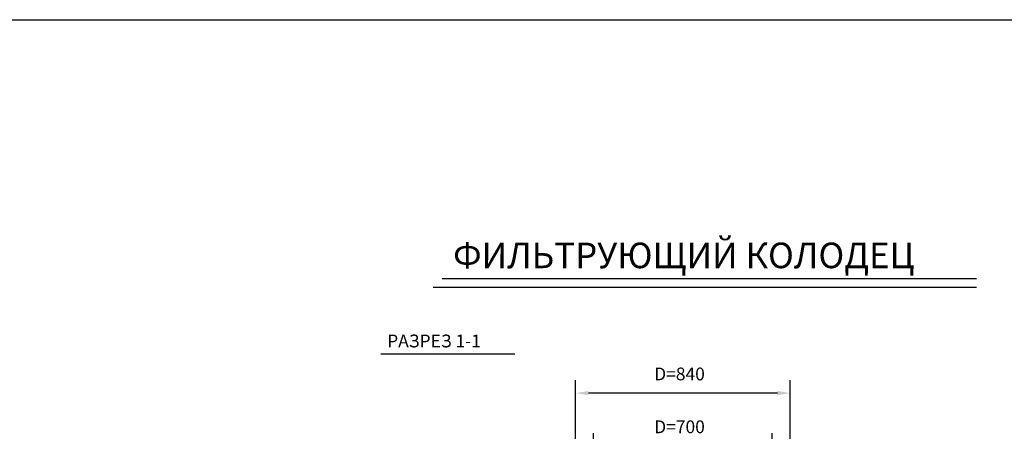
# Model space of a CAD drawing. Extents: x 20 to 617, y 22 to 442.
# Drawn here: x 325 to 518, y 362 to 442 of the extents above; entities that cross this region are included whole.
import ezdxf

# ---------------------------------------------------------------- set-up
doc = ezdxf.new("R2010")
doc.units = 0
doc.header["$LTSCALE"] = 5
doc.header["$MEASUREMENT"] = 0
doc.header["$PDMODE"] = 3
doc.layers.get('0').update_dxf_attribs({"linetype": 'CONTINUOUS'})
doc.layers.get('DEFPOINTS').update_dxf_attribs({"linetype": 'CONTINUOUS'})
doc.styles.add('RUS', font='txt')
doc.styles.get("Standard").update_dxf_attribs({"font": 'simplex'})
doc.dimstyles.get("Standard").update_dxf_attribs({"dimtxt": 0.18, "dimasz": 0.18, "dimexe": 0.18, "dimexo": 0.0625, "dimgap": 0.09, "dimtad": 0, "dimtih": 1, "dimtoh": 1, "dimdec": 4, "dimzin": 0, "dimtxsty": 'STANDARD', "dimcen": 0.09, "dimazin": 3, "dimtfac": 1, "dimtdec": 4, "dimtofl": 0, "dimtmove": 0, "dimatfit": 3, "dimtolj": 1, "dimtzin": 0})

# ---------------------------------------------------------------- blocks, each defined once
blk = doc.blocks.new('*D21')
at = {"color": 0, "linetype": 'BYBLOCK'}
for p, q in [((372.148206, 458.287671), (372.148206, 469.005734)), ((407.148206, 458.120396), (407.148206, 469.005734)), ((404.648206, 466.505734), (374.648206, 466.505734))]:
    blk.add_line(p, q, dxfattribs=at)
for points in [[(374.648206, 466.089067), (374.648206, 466.9224), (372.148206, 466.505734)], [(404.648206, 466.089067), (404.648206, 466.9224), (407.148206, 466.505734)]]:
    blk.add_solid(points, dxfattribs=at)
at = {"layer": 'DEFPOINTS', "color": 0, "linetype": 'BYBLOCK'}
for p in [(372.148206, 466.505734), (372.148206, 455.787671), (407.148206, 455.620396)]:
    blk.add_point(p, dxfattribs=at)
at = {"color": 0, "linetype": 'BYBLOCK', "style": 'RUS'}
blk.add_text('D=700', height=2.5, dxfattribs=at).set_placement((384.023206, 469.005734))
blk = doc.blocks.new('*D22')
at = {"color": 0, "linetype": 'BYBLOCK'}
for p, q in [((368.648206, 459.787671), (368.648206, 479.344759)), ((410.648206, 459.787671), (410.648206, 479.344759)), ((408.148206, 476.844759), (371.148206, 476.844759))]:
    blk.add_line(p, q, dxfattribs=at)
for points in [[(371.148206, 476.428093), (371.148206, 477.261426), (368.648206, 476.844759)], [(408.148206, 476.428093), (408.148206, 477.261426), (410.648206, 476.844759)]]:
    blk.add_solid(points, dxfattribs=at)
at = {"layer": 'DEFPOINTS', "color": 0, "linetype": 'BYBLOCK'}
for p in [(368.648206, 476.844759), (368.648206, 457.287671), (410.648206, 457.287671)]:
    blk.add_point(p, dxfattribs=at)
at = {"color": 0, "linetype": 'BYBLOCK', "style": 'RUS'}
blk.add_text('D=840', height=2.5, dxfattribs=at).set_placement((384.023206, 479.344759))

msp = doc.modelspace()

# ---------------------------------------------------------------- linework, layer by layer
for p, q in [((20, 442), (617, 442)), ((407.920649, 391.388153), (512.522508, 391.388153)), ((512.522508, 389.626481), (406.117168, 389.626481)), ((395.878397, 376.660959), (422.128397, 376.660959))]:
    msp.add_line(p, q)

# ---------------------------------------------------------------- texts
at = {"style": 'RUS'}
for s, height, p in [('ФИЛЬТРУЮЩИЙ КОЛОДЕЦ', 5, (410.046119, 393.401658)), ('РАЗРЕЗ 1-1', 2.5, (397.128397, 377.910959))]:
    msp.add_text(s, height=height, dxfattribs=at).set_placement(p)

# ---------------------------------------------------------------- dimensions: what is measured, and where the dimension line sits
for base, p1, p2, text, picture, middle in [((434.034125, 368.968047), (476.034125, 349.410959), (434.034125, 349.410959), 'D=840', '*D22', (455.034125, 372.718047)), ((437.534125, 358.629021), (472.534125, 347.743684), (437.534125, 347.910959), 'D=700', '*D21', (455.034125, 362.379021))]:
    dim = msp.add_linear_dim(base=base, p1=p1, p2=p2, text=text, dimstyle='Standard')
    dim.commit()
    dim.dimension.update_dxf_attribs({"geometry": picture, "text_midpoint": middle, "insert": (65.385919, -107.876712)})

doc.saveas('drawing.dxf')
